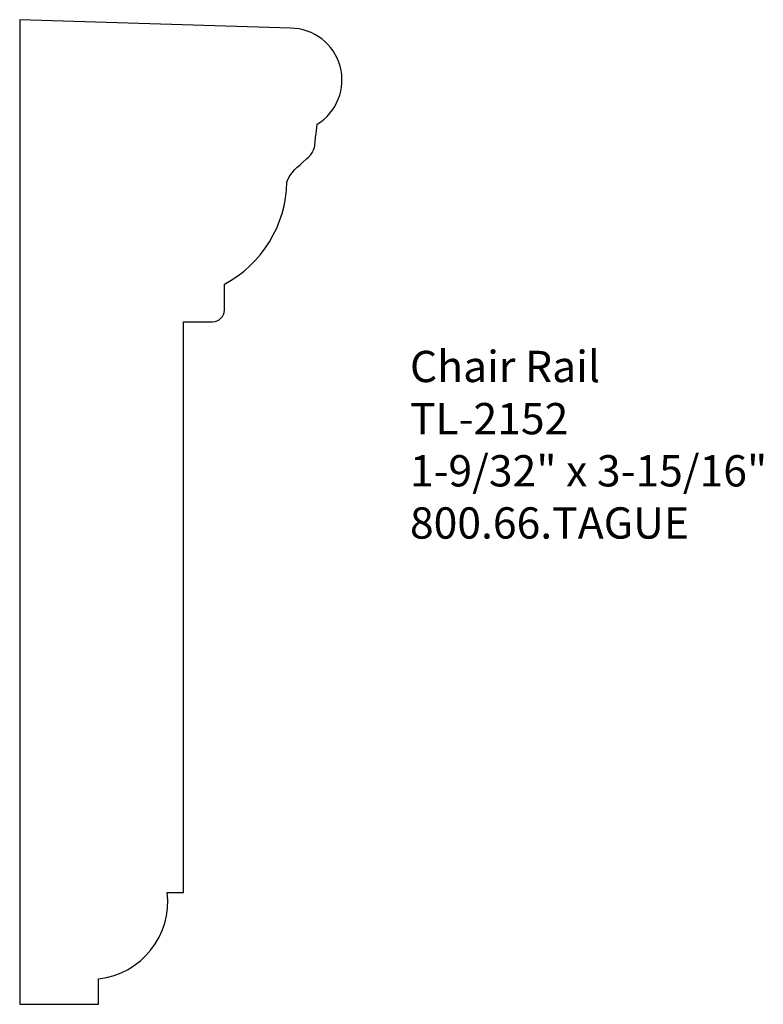
# Model space of a CAD drawing. Units: inches. Extents: x -379.99 to -377.02, y 844.22 to 848.15.
import ezdxf

# ---------------------------------------------------------------- set-up
doc = ezdxf.new("R2010")
doc.units = ezdxf.units.IN
doc.header["$MEASUREMENT"] = 0
doc.styles.get("Standard").update_dxf_attribs({"font": 'ARIAL.TTF'})

msp = doc.modelspace()

# ---------------------------------------------------------------- linework, layer by layer
for p, q in [((-378.9033, 848.1145), (-379.9851, 848.1483)), ((-379.9851, 848.1483), (-379.9851, 844.2161)), ((-379.1675, 846.9889), (-379.1675, 847.0915)), ((-379.3315, 844.6632), (-379.3315, 846.942)), ((-379.3315, 846.942), (-379.2144, 846.942)), ((-379.3955, 844.6632), (-379.3315, 844.6632)), ((-379.6698, 844.2161), (-379.6698, 844.3172)), ((-379.9851, 844.2161), (-379.6698, 844.2161))]:
    msp.add_line(p, q)
for centre, radius, start, end in [((-378.905, 847.9075), 0.207, 301.361, 89.5206), ((-379.3917, 847.5092), 0.4741, 298.2282, 358.7986), ((-379.2144, 846.9889), 0.0469, 270, 0), ((-379.7059, 844.6275), 0.3124, 276.6233, 6.5646)]:
    msp.add_arc(centre, radius, start, end)
at = {"start_tangent": (0.281403, 0.95959), "end_tangent": (0, 1)}
msp.add_spline([(-378.9177, 847.4993), (-378.8425, 847.5895), (-378.8124, 847.6256), (-378.8033, 847.6797), (-378.7973, 847.7308)], degree=3, dxfattribs=at)

# ---------------------------------------------------------------- texts
at = {"insert": (-378.4265, 846.8259), "char_height": 0.125, "width": 3.1939, "attachment_point": 1}
msp.add_mtext('Chair Rail\\PTL-2152\\P1-9/32" x 3-15/16"\\P800.66.TAGUE', dxfattribs=at)

doc.saveas('drawing.dxf')
